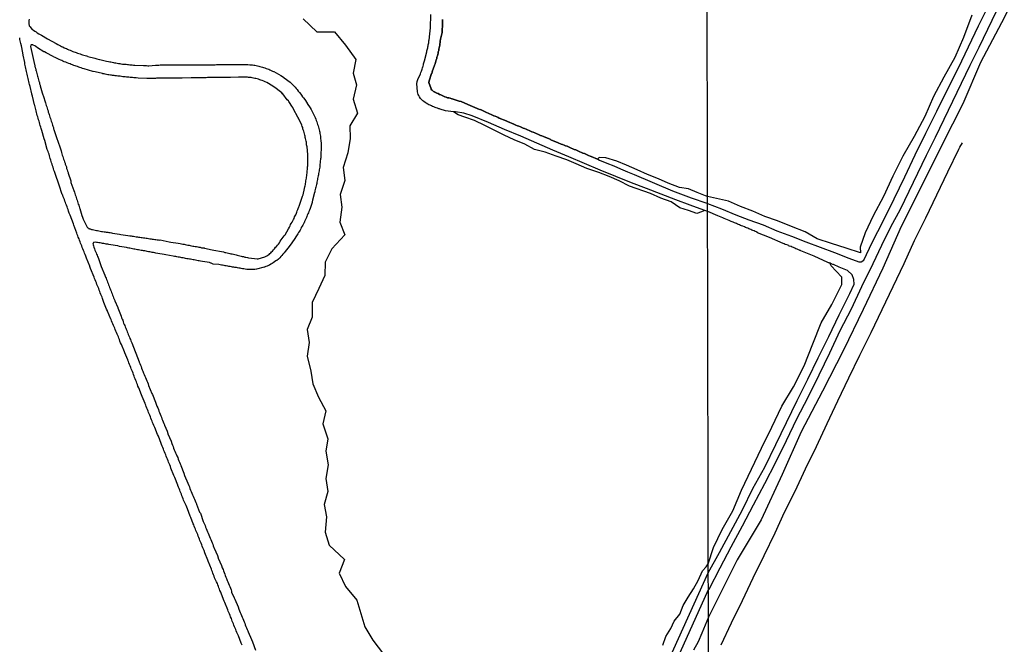
# Model space of a CAD drawing. Units: millimetres. Extents: x 180731 to 185589, y 1660422 to 1663343.
# Drawn here: x 181546 to 181763, y 1661004 to 1661142 of the extents above; entities that cross this region are included whole.
import ezdxf

# ---------------------------------------------------------------- set-up
doc = ezdxf.new("R2010")
doc.units = ezdxf.units.MM
for name, color, linetype in [('V-BANHADO', 3, 'Continuous'), ('V-LOTE', 1, 'Continuous'), ('V-REFERENCIA', 44, 'Continuous'), ('V-TESTADA', 5, 'Continuous'), ('X-LIMITE_1000', 7, 'Continuous')]:
    doc.layers.add(name, color=color, linetype=linetype)

msp = doc.modelspace()

# ---------------------------------------------------------------- linework, layer by layer
at = {"layer": 'V-BANHADO'}
for points in [[(181767.53, 1661150.78), (181762.87, 1661141.6), (181758.21, 1661132.86), (181754.33, 1661123.73), (181749.72, 1661114.75), (181745.26, 1661105.67), (181740.7, 1661096.64), (181736.63, 1661087.41), (181732.32, 1661078.28), (181727.91, 1661069.3), (181723.3, 1661060.22), (181718.6, 1661051.29), (181714.38, 1661041.82), (181709.72, 1661031.86), (181704.48, 1661022.97), (181702.48, 1661019.03), (181698.08, 1661010.36), (181696.6, 1661006.81), (181695.82, 1661004.89), (181694.82, 1661003.07)], [(181608.51, 1661142.48), (181611.57, 1661139.59), (181615.45, 1661139.63), (181617.88, 1661136.67), (181620.15, 1661133.5), (181619.59, 1661130.48), (181620.34, 1661127.89), (181619.55, 1661124.72), (181620.56, 1661121.62), (181618.84, 1661118.84), (181618.88, 1661116.08), (181618.36, 1661112.91), (181617.35, 1661109.68), (181617.76, 1661106.81), (181616.72, 1661103.72), (181617.06, 1661100.87), (181616.65, 1661097.55), (181617.76, 1661094.75), (181614.89, 1661091.71), (181613.36, 1661088.77), (181613.32, 1661085.77), (181611.97, 1661082.94), (181610.52, 1661079.87), (181610.51, 1661076.62), (181609.37, 1661073.84), (181609.88, 1661071), (181609.37, 1661067.96), (181610.22, 1661064.66), (181610.69, 1661061.88), (181611.88, 1661058.96), (181613.54, 1661055.91), (181612.88, 1661053), (181614, 1661049.73), (181613.56, 1661047.02), (181614.01, 1661044.01), (181613.52, 1661040.99), (181613.99, 1661038.06), (181613.13, 1661035.24), (181613.68, 1661032.52), (181613.38, 1661029.13), (181614.27, 1661026.22), (181617.67, 1661023.04), (181616.48, 1661020.07), (181617.86, 1661017.12), (181620.4, 1661014.1), (181622.16, 1661008.18), (181623.91, 1661005.27), (181626.3, 1661002.19)], [(181688.03, 1661004.17), (181688.67, 1661006.05), (181689.79, 1661007.81), (181690.54, 1661009.45), (181691.76, 1661011.01), (181692.5, 1661012.93), (181693.64, 1661014.74), (181694.76, 1661016.62), (181695.8, 1661018.46), (181696.77, 1661020.6), (181697.56, 1661021.45), (181698.06, 1661022.14), (181699.2, 1661025.74), (181701.11, 1661029.69), (181703.46, 1661033.81), (181705.39, 1661038.39), (181707.62, 1661043.02), (181709.85, 1661047.65), (181712.08, 1661052.28), (181714.31, 1661056.93), (181716.9, 1661061.22), (181719.22, 1661065.87), (181721.15, 1661070.69), (181723.01, 1661075.37), (181725.38, 1661079.42), (181727.56, 1661083.83), (181727.55, 1661085.42), (181726.31, 1661086.78), (181725.21, 1661087.9), (181724.94, 1661088.52), (181724.81, 1661088.58), (181724.66, 1661088.62), (181724.52, 1661088.68), (181721.47, 1661090.03), (181718.54, 1661091.26), (181718.44, 1661091.29), (181718.38, 1661091.31), (181718.33, 1661091.33), (181718.25, 1661091.37), (181717.99, 1661091.48), (181717.69, 1661091.61), (181717.44, 1661091.71), (181717.18, 1661091.82), (181716.88, 1661091.95), (181716.63, 1661092.05), (181716.37, 1661092.18), (181716.03, 1661092.31), (181715.99, 1661092.31), (181715.81, 1661092.37), (181715.73, 1661092.46), (181715.39, 1661092.55), (181715.09, 1661092.67), (181714.84, 1661092.78), (181714.58, 1661092.87), (181711.62, 1661094.17), (181708.96, 1661095.25), (181708.93, 1661095.32), (181708.84, 1661095.36), (181708.78, 1661095.38), (181708.72, 1661095.42), (181708.4, 1661095.55), (181708.18, 1661095.64), (181707.93, 1661095.74), (181707.72, 1661095.83), (181707.5, 1661095.93), (181707.25, 1661096.04), (181707.03, 1661096.13), (181706.78, 1661096.23), (181706.54, 1661096.34), (181706.27, 1661096.43), (181706.03, 1661096.51), (181705.73, 1661096.66), (181705.41, 1661096.77), (181705.2, 1661096.87), (181704.99, 1661096.98), (181704.73, 1661097.09), (181704.52, 1661097.17), (181704.3, 1661097.26), (181704.05, 1661097.36), (181703.83, 1661097.45), (181703.58, 1661097.55), (181703.32, 1661097.66), (181703.11, 1661097.75), (181702.85, 1661097.85), (181702.7, 1661097.92), (181701.55, 1661098.41), (181701.25, 1661098.56), (181700.18, 1661098.97), (181697.93, 1661099.95), (181697.2872, 1661100.1816), (181696.55, 1661099.88), (181695.53, 1661099.49), (181693.72, 1661100.16), (181691.79, 1661100.73), (181689.87, 1661102.05), (181687.56, 1661102.88), (181685.27, 1661103.91), (181680.62, 1661105.56), (181678.39, 1661106.73), (181676.16, 1661107.67), (181673.85, 1661108.53), (181671.21, 1661109.41), (181668.88, 1661110.43), (181666.79, 1661111.33), (181664.47, 1661112.18), (181662.04, 1661113.01), (181659.64, 1661113.62), (181657.48, 1661114.8), (181655.18, 1661115.79), (181652.96, 1661116.77), (181650.72, 1661117.9), (181648.67, 1661118.94), (181646.36, 1661120.06), (181644.24, 1661120.74), (181642.74, 1661121.3), (181641.7655, 1661121.9678), (181639.98, 1661122.2), (181638.79, 1661122.53), (181638.67, 1661122.57), (181638.48, 1661122.63), (181638.23, 1661122.74), (181637.93, 1661122.85), (181637.67, 1661122.93), (181637.37, 1661123.04), (181637.12, 1661123.15), (181636.86, 1661123.25), (181636.62, 1661123.38), (181636.31, 1661123.49), (181636.05, 1661123.64), (181635.71, 1661123.83), (181635.47, 1661123.98), (181635.2, 1661124.21), (181635, 1661124.38), (181634.73, 1661124.62), (181634.47, 1661124.92), (181634.26, 1661125.24), (181634.09, 1661125.54), (181633.96, 1661125.79), (181633.89, 1661126.05), (181633.79, 1661126.35), (181633.76, 1661126.43), (181633.64, 1661128.15), (181633.74, 1661128.65), (181633.79, 1661128.86), (181633.83, 1661129.1), (181634.43, 1661130.33), (181634.55, 1661130.66), (181634.64, 1661130.91), (181634.73, 1661131.17), (181634.79, 1661131.38), (181634.9, 1661131.64), (181634.94, 1661131.85), (181635.02, 1661132.06), (181635.11, 1661132.32), (181635.15, 1661132.53), (181635.19, 1661132.74), (181635.26, 1661133), (181635.34, 1661133.21), (181635.83, 1661135.16), (181635.88, 1661135.39), (181635.92, 1661135.6), (181636, 1661135.86), (181636.05, 1661136.07), (181636.07, 1661136.28), (181636.13, 1661136.54), (181636.18, 1661136.75), (181636.2, 1661136.97), (181636.26, 1661137.18), (181636.3, 1661137.39), (181636.3, 1661137.61), (181636.37, 1661137.82), (181636.39, 1661138.03), (181636.43, 1661138.25), (181636.43, 1661138.46), (181636.44, 1661138.52), (181636.64, 1661140.53), (181636.77, 1661143.47)], [(181756.33, 1661143.29), (181754.44, 1661138.38), (181752.57, 1661133.91), (181750.09, 1661129.59), (181747.81, 1661125.32), (181745.96, 1661120.9), (181743.53, 1661116.53), (181741.08, 1661112.14), (181738.87, 1661107.75), (181736.76, 1661103.23), (181734.52, 1661099.01), (181732.75, 1661095.22), (181731.63, 1661092.03), (181731.71, 1661090.8), (181728.52, 1661091.83), (181725.31, 1661092.86), (181722.1, 1661093.89), (181719.45, 1661095.41), (181716.43, 1661096.64), (181713.34, 1661097.87), (181710.59, 1661098.83), (181707.87, 1661099.99), (181705.17, 1661101.05), (181702.5, 1661102.23), (181697.92, 1661103.28), (181697.43, 1661103.4), (181695.57, 1661104.16), (181693.69, 1661104.96), (181691.67, 1661105.23), (181689.21, 1661106.22), (181687.03, 1661107.16), (181684.61, 1661108.07), (181682.33, 1661109.17), (181679.99, 1661110.18), (181677.81, 1661111.06), (181675.45, 1661111.75), (181673.93, 1661111.85), (181673.5851, 1661111.4747), (181672.19, 1661112.06), (181671.96, 1661112.17), (181671.62, 1661112.29), (181671.32, 1661112.44), (181670.98, 1661112.57), (181670.68, 1661112.72), (181670.34, 1661112.85), (181670.04, 1661112.98), (181669.7, 1661113.1), (181669.4, 1661113.25), (181669.06, 1661113.38), (181668.76, 1661113.53), (181668.42, 1661113.66), (181668.12, 1661113.79), (181667.78, 1661113.91), (181667.48, 1661114.06), (181667.14, 1661114.19), (181666.84, 1661114.34), (181666.5, 1661114.47), (181666.2, 1661114.6), (181665.86, 1661114.7), (181665.56, 1661114.81), (181664.87, 1661115.12), (181663.24, 1661115.79), (181663.09, 1661115.88), (181661.79, 1661116.41), (181661.64, 1661116.49), (181661.3, 1661116.62), (181661, 1661116.75), (181660.66, 1661116.9), (181660.36, 1661117.03), (181660.02, 1661117.16), (181659.72, 1661117.3), (181659.38, 1661117.43), (181659.08, 1661117.56), (181658.74, 1661117.69), (181658.44, 1661117.81), (181658.1, 1661117.97), (181657.8, 1661118.09), (181657.46, 1661118.24), (181657.16, 1661118.37), (181656.82, 1661118.45), (181656.52, 1661118.61), (181656.18, 1661118.75), (181655.88, 1661118.88), (181655.54, 1661119.03), (181655.07, 1661119.22), (181653.68, 1661119.8), (181653.37, 1661119.95), (181651.85, 1661120.55), (181651.62, 1661120.67), (181651.32, 1661120.82), (181650.98, 1661120.95), (181650.68, 1661121.08), (181650.34, 1661121.21), (181650.04, 1661121.35), (181649.7, 1661121.48), (181649.4, 1661121.68), (181649.06, 1661121.82), (181648.76, 1661121.97), (181648.46, 1661122.1), (181648.16, 1661122.21), (181647.86, 1661122.36), (181647.67, 1661122.45), (181647.54, 1661122.51), (181647.51, 1661122.46), (181644.91, 1661123.59), (181643.45, 1661124.19), (181642.97, 1661124.32), (181641.48, 1661124.78), (181641.34, 1661124.81), (181641.04, 1661124.94), (181640.74, 1661125), (181640.44, 1661125.02), (181640.15, 1661125.15), (181639.85, 1661125.28), (181639.55, 1661125.39), (181639.25, 1661125.56), (181638.95, 1661125.68), (181638.65, 1661125.79), (181638.35, 1661125.96), (181638.35, 1661125.96), (181638.06, 1661126.09), (181637.76, 1661126.24), (181637.67, 1661126.3), (181637.58, 1661126.32), (181637.52, 1661126.39), (181637.35, 1661126.43), (181637.26, 1661126.49), (181637.03, 1661126.73), (181636.84, 1661126.88), (181636.79, 1661126.99), (181636.27, 1661128.42), (181636.36, 1661128.78), (181636.37, 1661128.82), (181636.9, 1661130.38), (181636.92, 1661130.44), (181637.03, 1661130.74), (181637.11, 1661131.04), (181637.22, 1661131.34), (181637.33, 1661131.64), (181637.45, 1661131.93), (181637.56, 1661132.23), (181637.67, 1661132.53), (181637.75, 1661132.83), (181637.84, 1661133.13), (181637.92, 1661133.43), (181638.03, 1661133.73), (181638.09, 1661134.02), (181638.18, 1661134.32), (181638.26, 1661134.62), (181638.33, 1661134.92), (181638.39, 1661135.18), (181638.48, 1661135.47), (181638.52, 1661135.77), (181638.56, 1661136.07), (181638.63, 1661136.37), (181638.69, 1661136.67), (181638.73, 1661136.97), (181638.78, 1661137.27), (181638.82, 1661137.56), (181638.9, 1661137.99), (181639.21, 1661139.46), (181639.21, 1661139.74), (181639.29, 1661141.21), (181639.29, 1661141.4), (181639.29, 1661141.7), (181639.31, 1661142), (181639.31, 1661142.34)]]:
    msp.add_lwpolyline(points, dxfattribs=at)
at = {"layer": 'V-LOTE'}
msp.add_lwpolyline([(181700.92, 1661004.24), (181703.17, 1661009.09), (181705.64, 1661014.01), (181708.01, 1661019), (181710.38, 1661023.99), (181712.83, 1661028.98), (181714.91, 1661033.51), (181717.28, 1661038.16), (181719.53, 1661043.1), (181721.98, 1661048.04), (181724.33, 1661053.08), (181726.68, 1661058.12), (181729.13, 1661063.16), (181731.58, 1661068.2), (181734.03, 1661073.24), (181736.48, 1661078.28), (181738.93, 1661083.37), (181741.35, 1661088.46), (181743.65, 1661093.53), (181746.14, 1661098.52), (181748.56, 1661103.59), (181750.98, 1661108.66), (181753.43, 1661113.73), (181753.63, 1661114.15), (181754.22, 1661115.13)], dxfattribs=at)
at = {"layer": 'V-REFERENCIA'}
for points in [[(181639.31, 1661142.34), (181639.31, 1661142), (181639.29, 1661141.7), (181639.29, 1661141.4), (181639.29, 1661141.21), (181639.21, 1661139.74), (181639.21, 1661139.46), (181638.9, 1661137.99), (181638.82, 1661137.56), (181638.78, 1661137.27), (181638.73, 1661136.97), (181638.69, 1661136.67), (181638.63, 1661136.37), (181638.56, 1661136.07), (181638.52, 1661135.77), (181638.48, 1661135.47), (181638.39, 1661135.18), (181638.33, 1661134.92), (181638.26, 1661134.62), (181638.18, 1661134.32), (181638.09, 1661134.02), (181638.03, 1661133.73), (181637.92, 1661133.43), (181637.84, 1661133.13), (181637.75, 1661132.83), (181637.67, 1661132.53), (181637.56, 1661132.23), (181637.45, 1661131.93), (181637.33, 1661131.64), (181637.22, 1661131.34), (181637.11, 1661131.04), (181637.03, 1661130.74), (181636.92, 1661130.44), (181636.9, 1661130.38), (181636.37, 1661128.82), (181636.36, 1661128.78), (181636.27, 1661128.42), (181636.79, 1661126.99), (181636.84, 1661126.88), (181637.03, 1661126.73), (181637.26, 1661126.49), (181637.35, 1661126.43), (181637.52, 1661126.39), (181637.58, 1661126.32), (181637.67, 1661126.3), (181637.76, 1661126.24), (181638.06, 1661126.09), (181638.35, 1661125.96), (181638.35, 1661125.96), (181638.65, 1661125.79), (181638.95, 1661125.68), (181639.25, 1661125.56), (181639.55, 1661125.39), (181639.85, 1661125.28), (181640.15, 1661125.15), (181640.44, 1661125.02), (181640.74, 1661125), (181641.04, 1661124.94), (181641.34, 1661124.81), (181641.48, 1661124.78), (181642.97, 1661124.32), (181643.45, 1661124.19), (181644.91, 1661123.59), (181647.51, 1661122.46), (181647.54, 1661122.51), (181647.67, 1661122.45), (181647.86, 1661122.36), (181648.16, 1661122.21), (181648.46, 1661122.1), (181648.76, 1661121.97), (181649.06, 1661121.82), (181649.4, 1661121.68), (181649.7, 1661121.48), (181650.04, 1661121.35), (181650.34, 1661121.21), (181650.68, 1661121.08), (181650.98, 1661120.95), (181651.32, 1661120.82), (181651.62, 1661120.67), (181651.85, 1661120.55), (181653.37, 1661119.95), (181653.68, 1661119.8), (181655.07, 1661119.22), (181655.54, 1661119.03), (181655.88, 1661118.88), (181656.18, 1661118.75), (181656.52, 1661118.61), (181656.82, 1661118.45), (181657.16, 1661118.37), (181657.46, 1661118.24), (181657.8, 1661118.09), (181658.1, 1661117.97), (181658.44, 1661117.81), (181658.74, 1661117.69), (181659.08, 1661117.56), (181659.38, 1661117.43), (181659.72, 1661117.3), (181660.02, 1661117.16), (181660.36, 1661117.03), (181660.66, 1661116.9), (181661, 1661116.75), (181661.3, 1661116.62), (181661.64, 1661116.49), (181661.79, 1661116.41), (181663.09, 1661115.88), (181663.24, 1661115.79), (181664.87, 1661115.12), (181665.56, 1661114.81), (181665.86, 1661114.7), (181666.2, 1661114.6), (181666.5, 1661114.47), (181666.84, 1661114.34), (181667.14, 1661114.19), (181667.48, 1661114.06), (181667.78, 1661113.91), (181668.12, 1661113.79), (181668.42, 1661113.66), (181668.76, 1661113.53), (181669.06, 1661113.38), (181669.4, 1661113.25), (181669.7, 1661113.1), (181670.04, 1661112.98), (181670.34, 1661112.85), (181670.68, 1661112.72), (181670.98, 1661112.57), (181671.32, 1661112.44), (181671.62, 1661112.29), (181671.96, 1661112.17), (181672.19, 1661112.06), (181673.5851, 1661111.4747), (181673.62, 1661111.46), (181673.98, 1661111.27), (181675.63, 1661110.64), (181675.67, 1661110.64), (181677.16, 1661109.99), (181678.67, 1661109.33), (181680.19, 1661108.69), (181681.71, 1661108.07), (181690.18, 1661104.51), (181694.28, 1661102.94), (181697.75, 1661101.75), (181697.92, 1661101.71), (181700.98, 1661100.54), (181704.13, 1661099.17), (181707.01, 1661098.11), (181710.19, 1661096.96), (181713.24, 1661095.66), (181716.42, 1661094.46), (181719.6, 1661093.26), (181722.78, 1661092.06), (181725.96, 1661090.86), (181729.14, 1661089.66), (181731.34, 1661088.85), (181731.83, 1661088.8), (181732.47, 1661089.15), (181734.3, 1661093.06), (181736.79, 1661097.91), (181739.14, 1661102.76), (181741.49, 1661107.61), (181743.81, 1661112.43), (181746.13, 1661117.25), (181748.55, 1661122.07), (181750.97, 1661126.89), (181753.37, 1661131.66), (181755.57, 1661136.31), (181757.77, 1661140.96), (181760.05, 1661145.52)], [(181761.69, 1661144.08), (181759.76, 1661140.11), (181757.83, 1661136.14), (181755.9, 1661132.17), (181753.97, 1661128.2), (181752.04, 1661124.23), (181750.11, 1661120.26), (181748.18, 1661116.29), (181746.25, 1661112.32), (181744.32, 1661108.35), (181742.39, 1661104.35), (181740.46, 1661100.35), (181738.31, 1661096.45), (181736.38, 1661092.4), (181734.45, 1661088.35), (181731.93, 1661083.26), (181729.63, 1661078.39), (181727.16, 1661073.54), (181724.86, 1661068.62), (181722.46, 1661063.75), (181720.06, 1661058.85), (181720.06, 1661058.85), (181717.59, 1661054.08), (181715.24, 1661049.26), (181712.89, 1661044.46), (181710.47, 1661039.76), (181708, 1661035.06), (181705.53, 1661030.43), (181703.06, 1661025.8), (181700.59, 1661021.15), (181698.17, 1661016.47), (181698.07, 1661016.34), (181677.29, 1660970.25)], [(181547.92, 1661142.38), (181547.86, 1661142.08), (181547.86, 1661141.83), (181547.86, 1661141.53), (181547.9, 1661141.27), (181547.92, 1661141.14), (181547.95, 1661141.1), (181547.99, 1661140.97), (181548.14, 1661140.72), (181548.33, 1661140.46), (181548.65, 1661140.16), (181548.93, 1661139.97), (181549.23, 1661139.78), (181549.49, 1661139.59), (181549.76, 1661139.42), (181550.06, 1661139.2), (181550.38, 1661139.01), (181550.66, 1661138.89), (181552.01, 1661138.07), (181553.92, 1661137), (181554.3, 1661136.79), (181554.56, 1661136.66), (181554.86, 1661136.54), (181555.11, 1661136.39), (181555.37, 1661136.28), (181555.67, 1661136.11), (181555.92, 1661136), (181556.18, 1661135.9), (181556.44, 1661135.77), (181556.73, 1661135.64), (181557.03, 1661135.53), (181557.29, 1661135.43), (181557.59, 1661135.3), (181557.84, 1661135.21), (181558.1, 1661135.13), (181558.36, 1661135.02), (181558.65, 1661134.91), (181558.95, 1661134.83), (181559.21, 1661134.74), (181559.51, 1661134.62), (181559.76, 1661134.53), (181560.06, 1661134.45), (181560.32, 1661134.38), (181560.62, 1661134.32), (181560.87, 1661134.21), (181560.89, 1661134.19), (181562.45, 1661133.76), (181562.88, 1661133.66), (181563.17, 1661133.57), (181563.47, 1661133.51), (181563.58, 1661133.47), (181565.05, 1661133.15), (181565.48, 1661133.04), (181565.78, 1661133), (181566.03, 1661132.95), (181566.29, 1661132.91), (181566.59, 1661132.85), (181566.84, 1661132.8), (181567.14, 1661132.74), (181567.4, 1661132.7), (181567.69, 1661132.65), (181567.99, 1661132.61), (181568.25, 1661132.55), (181568.55, 1661132.48), (181568.8, 1661132.48), (181569.1, 1661132.46), (181569.36, 1661132.44), (181569.66, 1661132.4), (181569.91, 1661132.4), (181570.17, 1661132.36), (181570.47, 1661132.31), (181570.72, 1661132.31), (181571.02, 1661132.27), (181571.28, 1661132.27), (181571.3, 1661132.28), (181573.2, 1661132.19), (181573.62, 1661132.19), (181573.92, 1661132.19), (181574.22, 1661132.13), (181574.41, 1661132.08), (181575.88, 1661132.27), (181575.88, 1661132.27), (181576.31, 1661132.27), (181576.61, 1661132.27), (181576.91, 1661132.29), (181577.2, 1661132.31), (181577.46, 1661132.31), (181577.76, 1661132.31), (181578.06, 1661132.31), (181578.35, 1661132.31), (181578.65, 1661132.31), (181578.91, 1661132.31), (181579.21, 1661132.31), (181579.46, 1661132.31), (181579.76, 1661132.31), (181580.06, 1661132.31), (181580.36, 1661132.31), (181580.66, 1661132.31), (181580.96, 1661132.31), (181581.25, 1661132.31), (181581.51, 1661132.31), (181581.7, 1661132.32), (181583.3, 1661132.31), (181583.73, 1661132.31), (181583.98, 1661132.31), (181584.28, 1661132.34), (181584.35, 1661132.32), (181586.03, 1661132.36), (181586.46, 1661132.36), (181586.76, 1661132.36), (181587.05, 1661132.36), (181587.31, 1661132.36), (181587.61, 1661132.36), (181587.86, 1661132.36), (181588.16, 1661132.36), (181588.46, 1661132.36), (181588.76, 1661132.36), (181589.06, 1661132.36), (181589.36, 1661132.38), (181589.66, 1661132.38), (181589.95, 1661132.38), (181590.25, 1661132.4), (181590.51, 1661132.4), (181590.81, 1661132.38), (181591.06, 1661132.4), (181591.36, 1661132.4), (181591.66, 1661132.4), (181591.96, 1661132.4), (181592.19, 1661132.4), (181594.13, 1661132.4), (181594.56, 1661132.4), (181594.66, 1661132.4), (181596.31, 1661132.38), (181596.73, 1661132.34), (181597.03, 1661132.34), (181597.29, 1661132.31), (181597.59, 1661132.27), (181597.84, 1661132.23), (181598.14, 1661132.14), (181598.4, 1661132.1), (181598.7, 1661132.04), (181598.95, 1661131.97), (181599.21, 1661131.91), (181599.51, 1661131.82), (181599.76, 1661131.74), (181600.06, 1661131.63), (181600.32, 1661131.55), (181600.61, 1661131.46), (181600.91, 1661131.33), (181601.17, 1661131.2), (181601.47, 1661131.08), (181601.72, 1661130.95), (181601.98, 1661130.86), (181602.04, 1661130.83), (181603.6, 1661129.99), (181603.98, 1661129.74), (181604.24, 1661129.56), (181604.34, 1661129.48), (181605.67, 1661128.46), (181606.01, 1661128.13), (181606.24, 1661127.9), (181606.52, 1661127.58), (181606.73, 1661127.39), (181606.99, 1661127.12), (181607.16, 1661126.88), (181607.44, 1661126.54), (181607.73, 1661126.22), (181607.97, 1661125.88), (181608.16, 1661125.62), (181608.39, 1661125.28), (181608.61, 1661125.02), (181608.86, 1661124.69), (181609.05, 1661124.45), (181609.29, 1661124.09), (181609.4, 1661123.83), (181609.4, 1661123.81), (181610.08, 1661122.85), (181610.29, 1661122.43), (181610.4, 1661122.19), (181611.15, 1661120.72), (181611.29, 1661120.29), (181611.38, 1661120.04), (181611.38, 1661120.04), (181611.51, 1661119.74), (181611.61, 1661119.44), (181611.7, 1661119.14), (181611.8, 1661118.84), (181611.87, 1661118.54), (181611.98, 1661118.25), (181612.04, 1661117.99), (181612.12, 1661117.69), (181612.17, 1661117.44), (181612.23, 1661117.18), (181612.25, 1661116.88), (181612.32, 1661116.58), (181612.34, 1661116.28), (181612.38, 1661115.99), (181612.42, 1661115.69), (181612.42, 1661115.43), (181612.47, 1661115.13), (181612.47, 1661114.88), (181612.49, 1661114.58), (181612.51, 1661114.28), (181612.51, 1661114.09), (181612.42, 1661112.45), (181612.4, 1661112.02), (181612.4, 1661111.72), (181612.38, 1661111.61), (181612.19, 1661110.14), (181612.17, 1661109.72), (181612.1, 1661109.46), (181612.08, 1661109.16), (181612.04, 1661108.91), (181611.95, 1661108.61), (181611.93, 1661108.35), (181611.87, 1661108.05), (181611.83, 1661107.8), (181611.78, 1661107.54), (181611.72, 1661107.24), (181611.65, 1661106.99), (181611.61, 1661106.69), (181611.57, 1661106.43), (181611.51, 1661106.14), (181611.44, 1661105.88), (181611.4, 1661105.62), (181611.31, 1661105.32), (181611.27, 1661105.07), (181611.19, 1661104.77), (181611.12, 1661104.51), (181611.06, 1661104.22), (181611.04, 1661104.15), (181610.59, 1661102.47), (181610.48, 1661102.04), (181610.47, 1661101.93), (181610.03, 1661100.59), (181609.89, 1661100.25), (181609.78, 1661099.95), (181609.67, 1661099.65), (181609.55, 1661099.4), (181609.42, 1661099.14), (181609.31, 1661098.84), (181609.22, 1661098.59), (181609.08, 1661098.29), (181608.95, 1661098.03), (181608.82, 1661097.73), (181608.78, 1661097.61), (181608.72, 1661097.48), (181608.56, 1661097.22), (181608.41, 1661096.92), (181608.29, 1661096.67), (181608.1, 1661096.37), (181607.97, 1661096.11), (181607.82, 1661095.82), (181607.67, 1661095.56), (181607.5, 1661095.32), (181607.31, 1661094.98), (181607.2, 1661094.77), (181606.41, 1661093.56), (181606.11, 1661093.13), (181606.05, 1661093.06), (181605.15, 1661091.87), (181604.83, 1661091.44), (181604.56, 1661091.12), (181604.3, 1661090.82), (181604.04, 1661090.5), (181603.81, 1661090.2), (181603.57, 1661089.97), (181603.34, 1661089.67), (181603.06, 1661089.42), (181602.72, 1661089.14), (181602.45, 1661089.03), (181602.19, 1661088.82), (181601.89, 1661088.63), (181601.64, 1661088.48), (181601.38, 1661088.31), (181601.08, 1661088.11), (181600.83, 1661088.01), (181600.53, 1661087.88), (181600.27, 1661087.75), (181599.98, 1661087.65), (181599.87, 1661087.61), (181598.23, 1661087.18), (181597.8, 1661087.13), (181597.8, 1661087.13), (181597.54, 1661087.11), (181597.48, 1661087.12), (181596.09, 1661087.13), (181595.67, 1661087.2), (181595.37, 1661087.24), (181595.11, 1661087.28), (181594.82, 1661087.32), (181594.56, 1661087.41), (181594.3, 1661087.45), (181594.01, 1661087.5), (181593.75, 1661087.54), (181593.45, 1661087.58), (181593.19, 1661087.65), (181592.9, 1661087.67), (181592.64, 1661087.71), (181592.38, 1661087.75), (181592.09, 1661087.79), (181591.83, 1661087.86), (181591.53, 1661087.92), (181591.28, 1661087.96), (181591.02, 1661088.01), (181590.72, 1661088.07), (181590.47, 1661088.09), (181590.17, 1661088.18), (181589.91, 1661088.2), (181589.89, 1661088.2), (181588.63, 1661088.31), (181588.16, 1661088.52), (181588.13, 1661088.53), (181587.84, 1661088.67), (181586.29, 1661088.86), (181585.86, 1661088.95), (181585.56, 1661089.01), (181585.31, 1661089.07), (181585.01, 1661089.12), (181584.75, 1661089.16), (181584.45, 1661089.22), (181584.2, 1661089.29), (181583.94, 1661089.33), (181583.64, 1661089.37), (181583.39, 1661089.41), (181583.09, 1661089.46), (181582.83, 1661089.5), (181582.53, 1661089.58), (181582.28, 1661089.63), (181582.02, 1661089.67), (181581.72, 1661089.71), (181581.47, 1661089.76), (181581.17, 1661089.84), (181580.91, 1661089.88), (181580.62, 1661089.93), (181580.36, 1661089.97), (181580.1, 1661090.01), (181579.82, 1661090.06), (181578.18, 1661090.35), (181578.14, 1661090.35), (181577.78, 1661090.44), (181576.39, 1661090.65), (181575.97, 1661090.74), (181575.71, 1661090.8), (181575.41, 1661090.86), (181575.16, 1661090.91), (181574.9, 1661090.95), (181574.6, 1661090.99), (181574.35, 1661091.03), (181574.05, 1661091.12), (181573.79, 1661091.16), (181573.49, 1661091.21), (181573.24, 1661091.25), (181572.98, 1661091.29), (181572.68, 1661091.33), (181572.43, 1661091.38), (181572.13, 1661091.46), (181571.87, 1661091.5), (181571.57, 1661091.55), (181571.32, 1661091.59), (181571.06, 1661091.63), (181570.76, 1661091.72), (181570.51, 1661091.76), (181570.21, 1661091.8), (181569.95, 1661091.84), (181569.66, 1661091.91), (181569.46, 1661091.95), (181567.95, 1661092.23), (181567.52, 1661092.32), (181567.5, 1661092.32), (181565.99, 1661092.57), (181565.56, 1661092.61), (181565.31, 1661092.7), (181565.01, 1661092.74), (181564.75, 1661092.78), (181564.45, 1661092.83), (181564.2, 1661092.87), (181563.94, 1661092.91), (181563.64, 1661093), (181563.39, 1661093.04), (181563.09, 1661093.08), (181562.83, 1661093.12), (181562.53, 1661093.17), (181562.28, 1661093.1), (181562.28, 1661093.1), (181562.19, 1661093.06), (181562.08, 1661092.89), (181562.06, 1661092.87), (181562.08, 1661092.57), (181562.15, 1661092.32), (181562.25, 1661092.02), (181562.38, 1661091.72), (181562.49, 1661091.42), (181562.64, 1661091.12), (181562.74, 1661090.83), (181562.87, 1661090.53), (181562.96, 1661090.27), (181563.06, 1661089.97), (181563.17, 1661089.74), (181563.81, 1661088.01), (181563.86, 1661087.78), (181564.66, 1661085.88), (181564.83, 1661085.45), (181564.94, 1661085.2), (181565.07, 1661084.9), (181565.17, 1661084.6), (181565.3, 1661084.3), (181565.43, 1661084), (181565.51, 1661083.7), (181565.64, 1661083.41), (181565.73, 1661083.15), (181565.86, 1661082.85), (181565.96, 1661082.6), (181566.07, 1661082.34), (181566.18, 1661082.04), (181566.28, 1661081.74), (181566.39, 1661081.44), (181566.5, 1661081.15), (181566.62, 1661080.85), (181566.73, 1661080.59), (181566.86, 1661080.29), (181566.9, 1661080.19), (181567.52, 1661078.72), (181567.53, 1661078.69), (181567.71, 1661078.31), (181568.27, 1661076.81), (181568.39, 1661076.47), (181568.54, 1661076.16), (181568.63, 1661075.9), (181568.74, 1661075.6), (181568.84, 1661075.3), (181568.97, 1661075.01), (181569.08, 1661074.75), (181569.2, 1661074.45), (181569.31, 1661074.2), (181569.42, 1661073.94), (181569.52, 1661073.64), (181569.65, 1661073.34), (181569.76, 1661073.04), (181569.86, 1661072.75), (181569.99, 1661072.45), (181570.1, 1661072.19), (181570.23, 1661071.89), (181570.33, 1661071.64), (181570.42, 1661071.38), (181570.55, 1661071.08), (181570.64, 1661070.89), (181572.29, 1661066.72), (181572.29, 1661066.66), (181572.34, 1661066.54), (181572.4, 1661066.35), (181572.55, 1661066.01), (181572.68, 1661065.67), (181572.81, 1661065.33), (181572.93, 1661064.98), (181573.06, 1661064.64), (181573.23, 1661064.26), (181573.38, 1661063.92), (181573.53, 1661063.58), (181573.68, 1661063.24), (181573.81, 1661062.89), (181573.98, 1661062.55), (181574.11, 1661062.21), (181574.24, 1661061.87), (181574.32, 1661061.53), (181574.32, 1661061.51), (181575.07, 1661059.74), (181575.18, 1661059.5), (181575.86, 1661057.82), (181576.05, 1661057.35), (181576.2, 1661056.92), (181576.37, 1661056.54), (181576.52, 1661056.2), (181576.64, 1661055.86), (181576.77, 1661055.52), (181576.9, 1661055.18), (181577.05, 1661054.83), (181577.18, 1661054.49), (181577.31, 1661054.15), (181577.43, 1661053.81), (181577.58, 1661053.47), (181577.71, 1661053.13), (181577.84, 1661052.79), (181577.84, 1661052.72), (181578.44, 1661051.38), (181578.44, 1661051.38), (181578.63, 1661050.87), (181578.63, 1661050.85), (181579.31, 1661049.21), (181579.48, 1661048.69), (181579.63, 1661048.35), (181579.76, 1661048.01), (181579.89, 1661047.67), (181580.04, 1661047.33), (181580.18, 1661046.99), (181580.33, 1661046.65), (181580.48, 1661046.31), (181580.61, 1661045.96), (181580.78, 1661045.58), (181580.91, 1661045.24), (181581.06, 1661044.9), (181581.21, 1661044.56), (181581.34, 1661044.22), (181581.46, 1661043.88), (181581.47, 1661043.81), (181582.15, 1661042.17), (181582.3, 1661041.66), (181582.32, 1661041.59), (181583.02, 1661039.95), (181583.23, 1661039.44), (181583.36, 1661039.1), (181583.49, 1661038.76), (181583.64, 1661038.42), (181583.77, 1661038.08), (181583.89, 1661037.73), (181584.06, 1661037.39), (181584.22, 1661037.05), (181584.36, 1661036.71), (181584.49, 1661036.37), (181584.62, 1661036.03), (181584.77, 1661035.69), (181584.92, 1661035.35), (181584.94, 1661035.28), (181585.64, 1661033.56), (181585.79, 1661033.28), (181586.45, 1661031.47), (181586.62, 1661031.02), (181586.82, 1661030.57), (181586.94, 1661030.23), (181587.07, 1661029.89), (181587.22, 1661029.55), (181587.37, 1661029.21), (181587.52, 1661028.86), (181587.65, 1661028.52), (181587.82, 1661028.14), (181587.97, 1661027.8), (181588.12, 1661027.46), (181588.27, 1661027.12), (181588.39, 1661026.78), (181588.52, 1661026.43), (181588.65, 1661026.09), (181588.8, 1661025.75), (181588.85, 1661025.6), (181589.55, 1661023.96), (181589.74, 1661023.45), (181589.76, 1661023.34), (181590.44, 1661021.74), (181590.63, 1661021.23), (181590.8, 1661020.89), (181590.93, 1661020.55), (181591.06, 1661020.21), (181591.19, 1661019.87), (181591.31, 1661019.53), (181591.44, 1661019.18), (181591.59, 1661018.84), (181591.74, 1661018.46), (181591.89, 1661018.12), (181592.02, 1661017.78), (181592.15, 1661017.44), (181592.29, 1661017.1), (181592.42, 1661016.75), (181592.57, 1661016.41), (181592.66, 1661016.07), (181592.7, 1661015.88), (181593.28, 1661014.62), (181593.41, 1661014.34), (181594.13, 1661012.62), (181594.3, 1661012.11), (181594.43, 1661011.76), (181594.6, 1661011.38), (181594.75, 1661011.04), (181594.9, 1661010.7), (181595.05, 1661010.36), (181595.17, 1661010.02), (181595.35, 1661009.68), (181595.47, 1661009.33), (181595.6, 1661008.99), (181595.73, 1661008.65), (181595.88, 1661008.31), (181596, 1661007.97), (181596.13, 1661007.63), (181596.3, 1661007.29), (181596.39, 1661007.09), (181597.07, 1661005.37), (181597.31, 1661004.92), (181598.01, 1661003.07)], [(181674.22, 1660967.51), (181698.06, 1661020.1), (181700.55, 1661024.61), (181703.07, 1661029.26), (181705.59, 1661034.01), (181707.94, 1661038.76), (181710.53, 1661043.46), (181713, 1661048.45), (181715.37, 1661053.32), (181717.72, 1661058.17), (181720.04, 1661062.9), (181722.36, 1661067.63), (181724.68, 1661072.36), (181727, 1661077.09), (181729.32, 1661081.82), (181730.33, 1661083.87), (181730.24, 1661084.89), (181729.88, 1661085.95), (181728.85, 1661086.9), (181726.96, 1661087.67), (181725.77, 1661088.2), (181725.71, 1661088.22), (181725.62, 1661088.26), (181725.62, 1661088.26), (181725.2411, 1661088.3493), (181725.2411, 1661088.3493), (181725.19, 1661088.37), (181724.971, 1661088.5014), (181724.94, 1661088.52), (181724.81, 1661088.58), (181724.66, 1661088.62), (181724.52, 1661088.68), (181721.47, 1661090.03), (181718.54, 1661091.26), (181718.44, 1661091.29), (181718.38, 1661091.31), (181718.33, 1661091.33), (181718.25, 1661091.37), (181717.99, 1661091.48), (181717.69, 1661091.61), (181717.44, 1661091.71), (181717.18, 1661091.82), (181716.88, 1661091.95), (181716.63, 1661092.05), (181716.37, 1661092.18), (181716.03, 1661092.31), (181715.99, 1661092.31), (181715.81, 1661092.37), (181715.73, 1661092.46), (181715.39, 1661092.55), (181715.09, 1661092.67), (181714.84, 1661092.78), (181714.58, 1661092.87), (181711.62, 1661094.17), (181708.96, 1661095.25), (181708.93, 1661095.32), (181708.84, 1661095.36), (181708.78, 1661095.38), (181708.72, 1661095.42), (181708.4, 1661095.55), (181708.18, 1661095.64), (181707.93, 1661095.74), (181707.72, 1661095.83), (181707.5, 1661095.93), (181707.25, 1661096.04), (181707.03, 1661096.13), (181706.78, 1661096.23), (181706.54, 1661096.34), (181706.27, 1661096.43), (181706.03, 1661096.51), (181705.73, 1661096.66), (181705.41, 1661096.77), (181705.2, 1661096.87), (181704.99, 1661096.98), (181704.73, 1661097.09), (181704.52, 1661097.17), (181704.3, 1661097.26), (181704.05, 1661097.36), (181703.83, 1661097.45), (181703.58, 1661097.55), (181703.32, 1661097.66), (181703.11, 1661097.75), (181702.85, 1661097.85), (181702.7, 1661097.92), (181701.55, 1661098.41), (181701.25, 1661098.56), (181700.18, 1661098.97), (181697.93, 1661099.95), (181697.2872, 1661100.1816), (181695.46, 1661100.84), (181694.08, 1661101.3), (181690.88, 1661102.5), (181687.68, 1661103.75), (181684.37, 1661105), (181681.06, 1661106.27), (181677.62, 1661107.64), (181674.16, 1661109.06), (181670.7, 1661110.54), (181667.22, 1661112.02), (181663.68, 1661113.5), (181660.16, 1661115.05), (181656.61, 1661116.58), (181653.02, 1661118.02), (181649.48, 1661119.57), (181645.89, 1661121.03), (181644.03, 1661121.62), (181642.21, 1661121.91), (181641.7655, 1661121.9678), (181639.98, 1661122.2), (181638.79, 1661122.53), (181638.67, 1661122.57), (181638.48, 1661122.63), (181638.23, 1661122.74), (181637.93, 1661122.85), (181637.67, 1661122.93), (181637.37, 1661123.04), (181637.12, 1661123.15), (181636.86, 1661123.25), (181636.62, 1661123.38), (181636.31, 1661123.49), (181636.05, 1661123.64), (181635.71, 1661123.83), (181635.47, 1661123.98), (181635.2, 1661124.21), (181635, 1661124.38), (181634.73, 1661124.62), (181634.47, 1661124.92), (181634.26, 1661125.24), (181634.09, 1661125.54), (181633.96, 1661125.79), (181633.89, 1661126.05), (181633.79, 1661126.35), (181633.76, 1661126.43), (181633.64, 1661128.15), (181633.74, 1661128.65), (181633.79, 1661128.86), (181633.83, 1661129.1), (181634.43, 1661130.33), (181634.55, 1661130.66), (181634.64, 1661130.91), (181634.73, 1661131.17), (181634.79, 1661131.38), (181634.9, 1661131.64), (181634.94, 1661131.85), (181635.02, 1661132.06), (181635.11, 1661132.32), (181635.15, 1661132.53), (181635.19, 1661132.74), (181635.26, 1661133), (181635.34, 1661133.21), (181635.83, 1661135.16), (181635.88, 1661135.39), (181635.92, 1661135.6), (181636, 1661135.86), (181636.05, 1661136.07), (181636.07, 1661136.28), (181636.13, 1661136.54), (181636.18, 1661136.75), (181636.2, 1661136.97), (181636.26, 1661137.18), (181636.3, 1661137.39), (181636.3, 1661137.61), (181636.37, 1661137.82), (181636.39, 1661138.03), (181636.43, 1661138.25), (181636.43, 1661138.46), (181636.44, 1661138.52), (181636.64, 1661140.53), (181636.77, 1661143.47)], [(181595.01, 1661004.15), (181594.79, 1661004.58), (181594.19, 1661006.18), (181594.02, 1661006.65), (181593.87, 1661006.95), (181593.74, 1661007.29), (181593.62, 1661007.59), (181593.47, 1661007.93), (181593.36, 1661008.23), (181593.21, 1661008.57), (181593.1, 1661008.86), (181592.98, 1661009.16), (181592.85, 1661009.46), (181592.74, 1661009.76), (181592.64, 1661010.06), (181592.49, 1661010.4), (181592.36, 1661010.7), (181592.21, 1661011.04), (181592.08, 1661011.34), (181591.95, 1661011.68), (181591.83, 1661011.96), (181591.17, 1661013.6), (181591.04, 1661013.87), (181590.48, 1661015.39), (181590.29, 1661015.84), (181590.12, 1661016.24), (181589.99, 1661016.54), (181589.89, 1661016.84), (181589.8, 1661017.14), (181589.65, 1661017.48), (181589.55, 1661017.78), (181589.35, 1661018.12), (181589.22, 1661018.42), (181589.08, 1661018.76), (181588.95, 1661019.06), (181588.82, 1661019.4), (181588.69, 1661019.7), (181588.56, 1661020.04), (181588.48, 1661020.34), (181588.48, 1661020.34), (181588.35, 1661020.68), (181588.29, 1661020.91), (181587.52, 1661022.72), (181587.44, 1661022.91), (181586.75, 1661024.56), (181586.6, 1661025.03), (181586.48, 1661025.37), (181586.35, 1661025.67), (181586.22, 1661026.01), (181586.09, 1661026.31), (181585.96, 1661026.65), (181585.84, 1661026.95), (181585.71, 1661027.29), (181585.58, 1661027.59), (181585.45, 1661027.93), (181585.32, 1661028.23), (181585.2, 1661028.57), (181585.07, 1661028.86), (181584.96, 1661029.16), (181584.81, 1661029.46), (181584.7, 1661029.76), (181584.58, 1661030.06), (181584.45, 1661030.4), (181584.32, 1661030.7), (181584.22, 1661030.93), (181583.68, 1661032.32), (181583.53, 1661032.64), (181582.94, 1661034.24), (181582.79, 1661034.64), (181582.64, 1661035.01), (181582.49, 1661035.3), (181582.36, 1661035.6), (181582.23, 1661035.9), (181582.1, 1661036.2), (181581.97, 1661036.5), (181581.85, 1661036.84), (181581.72, 1661037.14), (181581.59, 1661037.48), (181581.49, 1661037.78), (181581.34, 1661038.12), (181581.23, 1661038.42), (181581.08, 1661038.76), (181580.97, 1661039.06), (181580.85, 1661039.4), (181580.83, 1661039.46), (181580.14, 1661041.15), (181579.91, 1661041.59), (181579.29, 1661043.24), (181579.16, 1661043.64), (181579.01, 1661044), (181578.88, 1661044.3), (181578.78, 1661044.6), (181578.65, 1661044.9), (181578.52, 1661045.24), (181578.39, 1661045.54), (181578.26, 1661045.88), (181578.14, 1661046.18), (181577.99, 1661046.52), (181577.88, 1661046.82), (181577.75, 1661047.16), (181577.63, 1661047.46), (181577.5, 1661047.8), (181577.37, 1661048.1), (181577.24, 1661048.44), (181577.14, 1661048.67), (181576.52, 1661050.31), (181576.33, 1661050.68), (181575.71, 1661052.23), (181575.54, 1661052.66), (181575.39, 1661053.04), (181575.24, 1661053.34), (181575.11, 1661053.64), (181575, 1661053.94), (181574.88, 1661054.28), (181574.75, 1661054.58), (181574.62, 1661054.92), (181574.49, 1661055.22), (181574.36, 1661055.56), (181574.24, 1661055.86), (181574.11, 1661056.2), (181573.98, 1661056.5), (181573.85, 1661056.84), (181573.72, 1661057.14), (181573.57, 1661057.48), (181573.56, 1661057.5), (181572.93, 1661059.1), (181572.79, 1661059.42), (181572.17, 1661061.02), (181572, 1661061.38), (181571.91, 1661061.7), (181571.78, 1661062), (181571.68, 1661062.3), (181571.55, 1661062.64), (181571.4, 1661062.94), (181571.27, 1661063.28), (181571.17, 1661063.58), (181571.02, 1661063.92), (181570.91, 1661064.22), (181570.76, 1661064.56), (181570.65, 1661064.86), (181570.65, 1661064.86), (181570.5, 1661065.2), (181570.4, 1661065.5), (181570.25, 1661065.84), (181570.14, 1661066.14), (181569.99, 1661066.48), (181569.89, 1661066.78), (181569.76, 1661067.12), (181569.74, 1661067.14), (181569.1, 1661068.69), (181568.99, 1661068.93), (181568.33, 1661070.57), (181568.16, 1661070.93), (181568.03, 1661071.3), (181567.9, 1661071.64), (181567.77, 1661071.93), (181567.67, 1661072.23), (181567.52, 1661072.57), (181567.39, 1661072.87), (181567.26, 1661073.21), (181567.13, 1661073.51), (181566.99, 1661073.85), (181566.86, 1661074.15), (181566.73, 1661074.49), (181566.6, 1661074.79), (181566.43, 1661075.13), (181566.32, 1661075.43), (181566.18, 1661075.77), (181566.07, 1661076.07), (181566.03, 1661076.18), (181565.3, 1661077.95), (181565.29, 1661077.99), (181565.07, 1661078.39), (181564.49, 1661079.87), (181564.32, 1661080.31), (181564.19, 1661080.68), (181564.06, 1661080.98), (181563.94, 1661081.32), (181563.83, 1661081.62), (181563.68, 1661081.96), (181563.58, 1661082.25), (181563.45, 1661082.55), (181563.32, 1661082.89), (181563.19, 1661083.19), (181563.06, 1661083.53), (181562.94, 1661083.83), (181562.81, 1661084.17), (181562.68, 1661084.47), (181562.55, 1661084.81), (181562.42, 1661085.11), (181562.32, 1661085.43), (181561.53, 1661087.33), (181561.38, 1661087.8), (181561.36, 1661087.86), (181560.61, 1661089.59), (181560.46, 1661090.06), (181560.33, 1661090.4), (181560.21, 1661090.7), (181560.08, 1661091.04), (181559.95, 1661091.34), (181559.82, 1661091.68), (181559.69, 1661091.98), (181559.57, 1661092.32), (181559.44, 1661092.62), (181559.31, 1661092.96), (181559.2, 1661093.26), (181559.08, 1661093.6), (181558.97, 1661093.9), (181558.82, 1661094.24), (181558.73, 1661094.54), (181558.59, 1661094.88), (181558.46, 1661095.15), (181557.8, 1661096.92), (181557.72, 1661097.24), (181556.99, 1661099.14), (181556.82, 1661099.59), (181556.67, 1661099.99), (181556.54, 1661100.34), (181556.41, 1661100.68), (181556.33, 1661100.98), (181556.2, 1661101.32), (181556.09, 1661101.61), (181555.98, 1661101.91), (181555.83, 1661102.25), (181555.73, 1661102.55), (181555.6, 1661102.89), (181555.49, 1661103.19), (181555.37, 1661103.53), (181555.28, 1661103.72), (181554.56, 1661105.73), (181554.43, 1661106.2), (181553.85, 1661107.88), (181553.68, 1661108.31), (181553.53, 1661108.74), (181553.43, 1661109.08), (181553.36, 1661109.38), (181553.23, 1661109.72), (181553.13, 1661110.02), (181553.02, 1661110.36), (181552.91, 1661110.66), (181552.83, 1661111), (181552.83, 1661111), (181552.72, 1661111.3), (181552.62, 1661111.64), (181552.51, 1661111.93), (181552.42, 1661112.23), (181552.34, 1661112.57), (181552.23, 1661112.87), (181552.12, 1661113.21), (181552, 1661113.51), (181551.96, 1661113.62), (181551.4, 1661115.6), (181551.3, 1661116.01), (181550.76, 1661117.82), (181550.61, 1661118.29), (181550.5, 1661118.59), (181550.4, 1661118.93), (181550.29, 1661119.23), (181550.23, 1661119.57), (181550.14, 1661119.87), (181550.03, 1661120.21), (181549.95, 1661120.51), (181549.86, 1661120.85), (181549.76, 1661121.15), (181549.67, 1661121.49), (181549.61, 1661121.79), (181549.5, 1661122.13), (181549.44, 1661122.43), (181549.35, 1661122.77), (181549.27, 1661123.06), (181549.18, 1661123.36), (181549.14, 1661123.47), (181548.69, 1661125.37), (181548.58, 1661125.84), (181548.57, 1661125.9), (181548.16, 1661127.54), (181548.05, 1661128.01), (181547.97, 1661128.31), (181547.88, 1661128.65), (181547.84, 1661128.95), (181547.73, 1661129.29), (181547.69, 1661129.59), (181547.6, 1661129.93), (181547.54, 1661130.23), (181547.46, 1661130.57), (181547.39, 1661130.87), (181547.29, 1661131.21), (181547.24, 1661131.51), (181547.16, 1661131.85), (181547.09, 1661132.15), (181547.03, 1661132.49), (181547.01, 1661132.79), (181547.01, 1661132.81), (181546.62, 1661134.49), (181546.58, 1661134.96), (181546.59, 1661134.98), (181546.24, 1661136.54), (181546.11, 1661137.01), (181546.03, 1661137.31), (181545.98, 1661137.65), (181545.9, 1661137.95), (181545.86, 1661138.29)]]:
    msp.add_lwpolyline(points, dxfattribs=at)
msp.add_lwpolyline([(181548.22, 1661136.38), (181549.12, 1661132.42), (181549.2, 1661132.25), (181549.2, 1661132.11), (181549.22, 1661131.91), (181549.29, 1661131.83), (181549.31, 1661131.81), (181549.33, 1661131.55), (181549.4, 1661131.38), (181549.44, 1661131.34), (181549.44, 1661131.25), (181549.46, 1661131.08), (181549.5, 1661131), (181549.57, 1661130.74), (181549.63, 1661130.44), (181549.72, 1661130.14), (181549.82, 1661129.85), (181549.86, 1661129.59), (181549.97, 1661129.29), (181550.01, 1661129.03), (181550.1, 1661128.74), (181550.21, 1661128.44), (181550.27, 1661128.14), (181550.36, 1661127.84), (181550.4, 1661127.65), (181550.85, 1661126.14), (181550.97, 1661125.73), (181551.02, 1661125.56), (181551.55, 1661123.96), (181551.66, 1661123.61), (181551.74, 1661123.32), (181551.83, 1661123.02), (181551.93, 1661122.72), (181552.04, 1661122.43), (181552.12, 1661122.13), (181552.19, 1661121.87), (181552.29, 1661121.57), (181552.36, 1661121.32), (181552.45, 1661121.06), (181552.55, 1661120.76), (181552.64, 1661120.46), (181552.72, 1661120.16), (181552.83, 1661119.87), (181552.93, 1661119.57), (181553.02, 1661119.31), (181553.11, 1661119.01), (181553.21, 1661118.76), (181553.32, 1661118.46), (181553.36, 1661118.16), (181553.41, 1661118.01), (181554, 1661116.28), (181554.17, 1661115.86), (181554.24, 1661115.71), (181554.88, 1661113.75), (181555, 1661113.32), (181555.11, 1661112.96), (181555.19, 1661112.66), (181555.28, 1661112.36), (181555.39, 1661112.06), (181555.49, 1661111.76), (181555.58, 1661111.47), (181555.69, 1661111.17), (181555.79, 1661110.91), (181555.88, 1661110.61), (181555.94, 1661110.36), (181556.05, 1661110.06), (181556.18, 1661109.76), (181556.22, 1661109.46), (181556.35, 1661109.16), (181556.43, 1661108.86), (181556.54, 1661108.57), (181556.56, 1661108.42), (181557.14, 1661106.69), (181557.2, 1661106.37), (181557.84, 1661104.6), (181557.97, 1661104.17), (181558.05, 1661103.92), (181558.14, 1661103.62), (181558.25, 1661103.32), (181558.35, 1661103.02), (181558.44, 1661102.72), (181558.54, 1661102.43), (181558.65, 1661102.13), (181558.73, 1661101.87), (181558.82, 1661101.57), (181558.9, 1661101.32), (181558.99, 1661101.06), (181559.1, 1661100.76), (181559.14, 1661100.57), (181559.63, 1661099.06), (181559.76, 1661098.71), (181559.89, 1661098.27), (181560.78, 1661096.45), (181560.95, 1661096.3), (181561.08, 1661096.26), (181561.08, 1661096.19), (181561.17, 1661096.19), (181561.25, 1661096.17), (181561.3, 1661096.11), (181561.38, 1661096.11), (181561.47, 1661096.07), (181561.47, 1661096.07), (181561.72, 1661095.98), (181561.98, 1661095.92), (181562.24, 1661095.85), (181562.53, 1661095.81), (181562.83, 1661095.77), (181563.09, 1661095.73), (181563.39, 1661095.68), (181563.64, 1661095.62), (181563.94, 1661095.55), (181564.2, 1661095.51), (181564.5, 1661095.47), (181564.75, 1661095.43), (181565.01, 1661095.38), (181565.31, 1661095.34), (181565.56, 1661095.3), (181565.86, 1661095.26), (181566.12, 1661095.19), (181566.39, 1661095.13), (181567.95, 1661094.92), (181568.23, 1661094.85), (181569.74, 1661094.66), (181570.17, 1661094.57), (181570.47, 1661094.53), (181570.72, 1661094.49), (181571.02, 1661094.45), (181571.28, 1661094.4), (181571.57, 1661094.36), (181571.87, 1661094.32), (181572.13, 1661094.28), (181572.43, 1661094.23), (181572.68, 1661094.21), (181572.94, 1661094.19), (181573.2, 1661094.15), (181573.49, 1661094.1), (181573.79, 1661094.06), (181574.05, 1661094.02), (181574.35, 1661093.98), (181574.6, 1661093.93), (181574.9, 1661093.89), (181575.16, 1661093.85), (181575.46, 1661093.81), (181575.71, 1661093.76), (181575.97, 1661093.72), (181576.27, 1661093.68), (181576.52, 1661093.64), (181576.82, 1661093.62), (181576.88, 1661093.64), (181578.91, 1661093.25), (181579.27, 1661093.15), (181580.91, 1661092.91), (181581.34, 1661092.83), (181581.6, 1661092.78), (181581.89, 1661092.74), (181582.19, 1661092.68), (181582.45, 1661092.61), (181582.75, 1661092.57), (181583, 1661092.53), (181583.3, 1661092.48), (181583.56, 1661092.44), (181583.86, 1661092.36), (181584.11, 1661092.31), (181584.37, 1661092.27), (181584.67, 1661092.23), (181584.92, 1661092.19), (181585.22, 1661092.1), (181585.48, 1661092.06), (181585.77, 1661092.02), (181586.07, 1661091.93), (181586.33, 1661091.91), (181586.63, 1661091.89), (181586.69, 1661091.87), (181588.42, 1661091.5), (181588.78, 1661091.4), (181590.47, 1661091.08), (181590.89, 1661090.99), (181591.19, 1661090.91), (181591.45, 1661090.86), (181591.75, 1661090.8), (181592, 1661090.74), (181592.3, 1661090.67), (181592.56, 1661090.61), (181592.85, 1661090.57), (181593.15, 1661090.48), (181593.41, 1661090.42), (181593.71, 1661090.35), (181593.96, 1661090.31), (181594.26, 1661090.22), (181594.52, 1661090.14), (181594.82, 1661090.08), (181595.07, 1661090.01), (181595.33, 1661089.97), (181595.63, 1661089.88), (181595.88, 1661089.84), (181596.18, 1661089.76), (181596.44, 1661089.69), (181596.54, 1661089.67), (181598.35, 1661089.46), (181598.59, 1661089.46), (181600.06, 1661089.91), (181600.36, 1661090.08), (181600.36, 1661090.08), (181600.49, 1661090.16), (181600.74, 1661090.31), (181600.97, 1661090.46), (181601.17, 1661090.63), (181601.36, 1661090.8), (181601.55, 1661090.99), (181601.72, 1661091.19), (181601.93, 1661091.47), (181602.15, 1661091.72), (181602.38, 1661092.02), (181602.61, 1661092.21), (181602.85, 1661092.49), (181603.04, 1661092.75), (181603.25, 1661093), (181603.43, 1661093.34), (181603.43, 1661093.36), (181604.34, 1661094.58), (181604.52, 1661094.75), (181605.28, 1661096.09), (181605.47, 1661096.5), (181605.62, 1661096.8), (181605.75, 1661097.05), (181605.9, 1661097.31), (181606.09, 1661097.61), (181606.22, 1661097.86), (181606.37, 1661098.16), (181606.5, 1661098.42), (181606.62, 1661098.72), (181606.75, 1661098.97), (181606.88, 1661099.23), (181607.01, 1661099.53), (181607.09, 1661099.78), (181607.22, 1661100.08), (181607.31, 1661100.34), (181607.43, 1661100.63), (181607.56, 1661100.93), (181607.63, 1661101.08), (181608.2, 1661102.89), (181608.37, 1661103.3), (181608.52, 1661103.6), (181608.78, 1661104.98), (181608.88, 1661105.37), (181608.93, 1661105.62), (181609.01, 1661105.88), (181609.05, 1661106.14), (181609.1, 1661106.43), (181609.14, 1661106.73), (181609.16, 1661106.99), (181609.22, 1661107.29), (181609.27, 1661107.54), (181609.31, 1661107.84), (181609.35, 1661108.1), (181609.39, 1661108.4), (181609.39, 1661108.65), (181609.42, 1661108.91), (181609.46, 1661109.21), (181609.48, 1661109.46), (181609.48, 1661109.76), (181609.52, 1661110.02), (181609.53, 1661110.21), (181609.54, 1661112.06), (181609.54, 1661112.45), (181609.53, 1661112.51), (181609.37, 1661114.24), (181609.29, 1661114.66), (181609.25, 1661114.92), (181609.22, 1661115.22), (181609.18, 1661115.47), (181609.12, 1661115.73), (181609.05, 1661116.03), (181608.99, 1661116.28), (181608.93, 1661116.54), (181608.88, 1661116.8), (181608.8, 1661117.09), (181608.71, 1661117.39), (181608.65, 1661117.65), (181608.54, 1661117.95), (181608.48, 1661118.2), (181608.41, 1661118.46), (181608.29, 1661118.72), (181608.2, 1661119.01), (181608.21, 1661119.03), (181607.48, 1661120.55), (181607.37, 1661120.78), (181606.41, 1661122.51), (181606.2, 1661122.89), (181606.01, 1661123.19), (181605.88, 1661123.45), (181605.66, 1661123.75), (181605.49, 1661124), (181605.32, 1661124.26), (181605.26, 1661124.36), (181604.96, 1661124.6), (181604.02, 1661125.89), (181603.96, 1661125.92), (181603.77, 1661126.13), (181603.53, 1661126.37), (181602.28, 1661127.32), (181601.85, 1661127.56), (181601.79, 1661127.58), (181601.79, 1661127.58), (181600.49, 1661128.39), (181600.1, 1661128.56), (181599.82, 1661128.69), (181599.46, 1661128.84), (181599.17, 1661128.94), (181598.91, 1661129.03), (181598.61, 1661129.14), (181598.35, 1661129.2), (181598.06, 1661129.29), (181597.8, 1661129.33), (181597.54, 1661129.39), (181597.25, 1661129.44), (181596.99, 1661129.5), (181596.69, 1661129.54), (181596.44, 1661129.56), (181596.18, 1661129.58), (181595.88, 1661129.61), (181595.82, 1661129.59), (181594.43, 1661129.58), (181594.2, 1661129.59), (181592.43, 1661129.56), (181592, 1661129.56), (181591.75, 1661129.56), (181591.45, 1661129.56), (181591.19, 1661129.56), (181590.89, 1661129.56), (181590.64, 1661129.54), (181590.38, 1661129.54), (181590.08, 1661129.54), (181589.83, 1661129.54), (181589.53, 1661129.54), (181589.27, 1661129.54), (181588.97, 1661129.54), (181588.72, 1661129.54), (181588.46, 1661129.54), (181588.16, 1661129.54), (181587.91, 1661129.54), (181587.61, 1661129.54), (181587.35, 1661129.52), (181587.05, 1661129.48), (181586.8, 1661129.48), (181586.54, 1661129.46), (181586.24, 1661129.46), (181585.99, 1661129.46), (181585.75, 1661129.46), (181583.98, 1661129.46), (181583.75, 1661129.46), (181581.77, 1661129.41), (181581.34, 1661129.41), (181581.04, 1661129.41), (181580.79, 1661129.41), (181580.49, 1661129.41), (181580.23, 1661129.41), (181579.93, 1661129.41), (181579.68, 1661129.41), (181579.42, 1661129.39), (181579.12, 1661129.39), (181578.87, 1661129.39), (181578.57, 1661129.39), (181578.31, 1661129.39), (181578.01, 1661129.39), (181577.76, 1661129.39), (181577.5, 1661129.37), (181577.2, 1661129.37), (181576.95, 1661129.37), (181576.65, 1661129.37), (181576.39, 1661129.35), (181576.09, 1661129.35), (181575.86, 1661129.33), (181574.22, 1661129.33), (181573.98, 1661129.33), (181572.04, 1661129.41), (181571.62, 1661129.44), (181571.36, 1661129.46), (181571.11, 1661129.46), (181570.81, 1661129.5), (181570.55, 1661129.52), (181570.25, 1661129.54), (181570, 1661129.58), (181569.74, 1661129.58), (181569.44, 1661129.63), (181569.19, 1661129.65), (181568.89, 1661129.67), (181568.63, 1661129.71), (181568.33, 1661129.76), (181568.08, 1661129.8), (181567.82, 1661129.8), (181567.52, 1661129.84), (181567.27, 1661129.88), (181566.97, 1661129.93), (181566.71, 1661129.95), (181566.41, 1661129.97), (181566.16, 1661130.01), (181565.9, 1661130.05), (181565.6, 1661130.1), (181565.35, 1661130.14), (181565.05, 1661130.22), (181564.79, 1661130.27), (181564.5, 1661130.31), (181564.24, 1661130.37), (181564.24, 1661130.37), (181564.17, 1661130.4), (181562.53, 1661130.78), (181562.11, 1661130.86), (181562.04, 1661130.87), (181560.1, 1661131.44), (181559.72, 1661131.55), (181559.46, 1661131.63), (181559.17, 1661131.72), (181558.91, 1661131.8), (181558.61, 1661131.93), (181558.36, 1661132.02), (181558.1, 1661132.1), (181557.8, 1661132.21), (181557.54, 1661132.31), (181557.25, 1661132.4), (181556.99, 1661132.53), (181556.71, 1661132.65), (181556.35, 1661132.78), (181556.07, 1661132.91), (181555.71, 1661133.02), (181555.41, 1661133.15), (181555.16, 1661133.25), (181554.92, 1661133.38), (181554.56, 1661133.51), (181554.32, 1661133.64), (181553.96, 1661133.81), (181553.73, 1661133.93), (181553.37, 1661134.1), (181553.26, 1661134.15), (181551.7, 1661134.96), (181551.32, 1661135.17), (181551.21, 1661135.22), (181549.82, 1661136.07), (181549.4, 1661136.34), (181549.18, 1661136.49), (181548.85, 1661136.69), (181548.8, 1661136.67), (181548.74, 1661136.75), (181548.59, 1661136.75), (181548.42, 1661136.75), (181548.35, 1661136.67), (181548.22, 1661136.38)], close=True, dxfattribs=at)
at = {"layer": 'V-TESTADA'}
msp.add_lwpolyline([(181700.92, 1661004.24), (181703.17, 1661009.09), (181705.64, 1661014.01), (181708.01, 1661019), (181710.38, 1661023.99), (181712.83, 1661028.98), (181714.91, 1661033.51), (181717.28, 1661038.16), (181719.53, 1661043.1), (181721.98, 1661048.04), (181724.33, 1661053.08), (181726.68, 1661058.12), (181729.13, 1661063.16), (181731.58, 1661068.2), (181734.03, 1661073.24), (181736.48, 1661078.28), (181738.93, 1661083.37), (181741.35, 1661088.46), (181743.65, 1661093.53), (181746.14, 1661098.52), (181748.56, 1661103.59), (181750.98, 1661108.66), (181753.43, 1661113.73), (181753.63, 1661114.15), (181754.22, 1661115.13)], dxfattribs=at)
at = {"layer": 'X-LIMITE_1000'}
msp.add_line((181699.052, 1660423.134), (181694.436, 1663194.574), dxfattribs=at)

doc.saveas('drawing.dxf')
